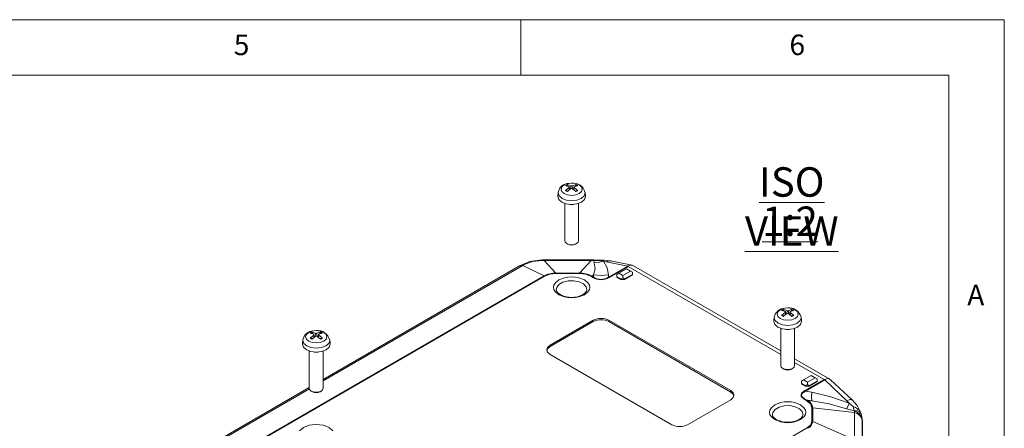
# Model space of a CAD drawing. Units: millimetres. Extents: x 5 to 292, y 5 to 205.
# Drawn here: x 203 to 292, y 168 to 205 of the extents above; entities that cross this region are included whole.
import ezdxf

# ---------------------------------------------------------------- set-up
doc = ezdxf.new("R2010")
doc.units = ezdxf.units.MM
doc.styles.add('SLDTEXTSTYLE0', font='TXT', dxfattribs={"width": 0.75})

# ---------------------------------------------------------------- blocks, each defined once
blk = doc.blocks.new('SW_NOTE_3')
at = {"color": 0, "linetype": 'Continuous', "lineweight": 0, "char_height": 2.6458, "attachment_point": 2, "style": 'SLDTEXTSTYLE0'}
for s, insert in [('\\LISO VIEW', (9.467, 3.411)), ('\\L1:2', (9.31, -0.117))]:
    blk.add_mtext(s, dxfattribs=dict(at, insert=insert))

msp = doc.modelspace()

# ---------------------------------------------------------------- linework, layer by layer
at = {"color": 7, "linetype": 'Continuous', "lineweight": 0}
for p, q in [((292, 205), (5, 205)), ((248.5, 200), (248.5, 205)), ((292, 77.25), (292, 205)), ((287, 200), (10, 200)), ((287, 60.25), (287, 200))]:
    msp.add_line(p, q, dxfattribs=at)
at = {"color": 7, "linetype": 'Continuous', "lineweight": 15}
for p, q in [((252.51739818, 189.63740634), (252.83677846, 189.90490704)), ((252.68161513, 190.17395758), (253.0025485, 190.07181308)), ((252.72349143, 190.12665008), (252.75592617, 190.00361196)), ((253.06422402, 190.30839734), (252.81118407, 190.27545827)), ((252.88727606, 189.71537571), (252.86245969, 189.94654604)), ((253.44683291, 189.54260591), (253.12589954, 189.80921004)), ((253.26599075, 189.9465684), (253.24098232, 189.71360906)), ((253.61104985, 190.07915716), (253.29166957, 189.97611608)), ((253.37211543, 190.00207018), (253.40495661, 190.12665008)), ((251.85256986, 189.47405902), (251.81661749, 189.13915433)), ((254.31183054, 189.13915433), (254.27587818, 189.47405902)), ((252.43922402, 188.46958777), (252.43922402, 185.12456089)), ((253.68922402, 185.12456089), (253.68922402, 188.46958777)), ((252.62205057, 184.86956719), (252.71970104, 184.81313561)), ((253.408747, 184.81313561), (253.50639747, 184.86956719)), ((248.38899773, 182.85848756), (230.70825363, 172.65161125)), ((248.53183598, 182.93826685), (248.38633533, 182.85630175)), ((248.80887715, 182.97539315), (248.66070255, 182.89521221)), ((248.66070255, 182.89521221), (250.57995618, 181.96522534)), ((250.59798115, 183.35845505), (250.39449989, 183.3545479)), ((250.59798115, 183.39965402), (250.39816459, 183.39765701)), ((254.8233601, 183.40029286), (250.59798115, 183.40029286)), ((250.59798115, 183.35845505), (251.64956843, 182.22099145)), ((254.8233601, 183.35845505), (250.59798115, 183.35845505)), ((254.8233601, 183.35845505), (253.77177282, 182.22099145)), ((255.02317667, 183.39765701), (254.8233601, 183.39965402)), ((255.02684136, 183.3545479), (254.8233601, 183.35845505)), ((255.29735637, 183.37574536), (255.02317667, 183.39765701)), ((255.11187953, 183.35124628), (255.02684153, 183.35454789)), ((255.6410247, 183.37832005), (255.30700144, 183.38420898)), ((255.93338366, 183.27399001), (256.17171624, 183.23919357)), ((256.17171624, 183.23919357), (258.10825631, 182.84140564)), ((258.10825631, 182.84140564), (256.3864301, 181.84741652)), ((256.4423318, 181.82562071), (258.16370443, 182.81934797)), ((258.51861753, 182.92019902), (256.54985016, 183.32460682)), ((257.3068647, 182.19458432), (258.01397149, 182.60278837)), ((258.01397149, 182.60278837), (258.36752488, 182.39868634)), ((258.19106044, 182.86555572), (258.10825631, 182.84140564)), ((258.19106055, 182.86555571), (258.16370443, 182.81934797)), ((271.8846605, 175.22526496), (258.62267725, 182.88124493)), ((250.57995618, 181.96522534), (210.59226402, 158.88082202)), ((210.64873007, 158.85891886), (250.63642223, 181.94332218)), ((250.63642223, 181.94332218), (250.57995618, 181.96522534)), ((251.64956843, 182.22099145), (251.64956843, 182.1855861)), ((253.77177282, 182.22099145), (251.64956843, 182.22099145)), ((251.64956843, 182.1855861), (253.77177282, 182.1855861)), ((253.77177282, 182.1855861), (253.77177282, 182.22099145)), ((254.84138507, 181.96522534), (254.78491903, 181.94332218)), ((254.78491903, 181.94332218), (254.98146917, 181.8298562)), ((255.0349182, 182.05900308), (254.84138507, 181.96522534)), ((255.03793521, 181.85175936), (254.84138507, 181.96522534)), ((254.98146917, 181.8298562), (255.03793521, 181.85175936)), ((255.03793521, 181.85175936), (255.0349182, 182.05900308)), ((256.38333111, 182.06029117), (256.3864301, 181.84741652)), ((256.3864301, 181.84741652), (256.4423318, 181.82562071)), ((257.3068647, 182.19458432), (257.13008801, 182.09251672)), ((257.13008801, 181.8883981), (257.13008801, 182.09251672)), ((257.4836414, 181.68429607), (257.13008801, 181.8883981)), ((257.13008801, 181.8883981), (257.13008801, 181.84757106)), ((257.13008801, 181.84757106), (257.4836414, 181.64346903)), ((257.66041809, 181.99048229), (257.3068647, 182.19458432)), ((257.66041809, 181.78636367), (257.4836414, 181.68429607)), ((257.4836414, 181.64346903), (257.4836414, 181.68429607)), ((257.4836414, 181.64346903), (257.83719479, 181.64346903)), ((258.36752488, 182.39868634), (257.66041809, 181.99048229)), ((257.66041809, 181.78636367), (257.66041809, 181.99048229)), ((257.83719479, 181.68429607), (257.66041809, 181.78636367)), ((258.54430157, 182.09250013), (257.83719479, 181.68429607)), ((257.83719479, 181.64346903), (258.54430157, 182.05167309)), ((257.83719479, 181.68429607), (257.83719479, 181.64346903)), ((258.36752488, 182.39868634), (258.54430157, 182.29661874)), ((258.54430157, 182.09250013), (258.54430157, 182.29661874)), ((258.54430157, 182.09250013), (258.54430157, 182.05167309)), ((272.5096605, 179.0827858), (272.25662055, 179.04984673)), ((271.29800634, 178.24844748), (271.26205397, 177.91354279)), ((271.96283466, 178.4117948), (272.28221494, 178.6792955)), ((272.12705161, 178.94834605), (272.44798498, 178.84620155)), ((272.16892791, 178.90103854), (272.20136265, 178.77800042)), ((272.33271254, 178.48976417), (272.30789617, 178.72093451)), ((272.89226939, 178.31699437), (272.57133602, 178.5835985)), ((272.71142723, 178.72095687), (272.6864188, 178.48799752)), ((273.05648634, 178.85354562), (272.73710605, 178.75050454)), ((272.81755191, 178.77645864), (272.85039309, 178.90103854)), ((273.75726703, 177.91354279), (273.72131466, 178.24844748)), ((255.00876767, 177.96963253), (251.11968037, 175.72451022)), ((255.00876767, 177.84715141), (251.11968037, 175.6020291)), ((255.00876767, 177.96963253), (255.00876767, 177.84715141)), ((267.38313634, 171.64246966), (256.42298123, 177.96963253)), ((256.42298123, 177.96963253), (256.42298123, 177.84715141)), ((267.38313634, 171.51998854), (256.42298123, 177.84715141)), ((271.8846605, 177.24397624), (271.8846605, 173.89894935)), ((273.1346605, 173.89894935), (273.1346605, 177.24397624)), ((229.53642779, 176.37077452), (229.85580807, 176.63827522)), ((229.70064474, 176.90732577), (230.02157811, 176.80518127)), ((229.74252104, 176.86001826), (229.77495578, 176.73698014)), ((230.08325363, 177.04176552), (229.83021368, 177.00882645)), ((229.90630567, 176.44874389), (229.8814893, 176.67991423)), ((230.46586252, 176.27597409), (230.14492915, 176.54257822)), ((230.28502036, 176.67993659), (230.26001193, 176.44697724)), ((230.63007947, 176.81252534), (230.31069918, 176.70948426)), ((230.39114504, 176.73543836), (230.42398622, 176.86001826)), ((228.87159947, 176.2074272), (228.8356471, 175.87252251)), ((231.33086016, 175.87252251), (231.29490779, 176.2074272)), ((251.11968037, 175.72451022), (251.11968037, 175.6020291)), ((229.45825363, 175.20295596), (229.45825363, 171.85792907)), ((230.70825363, 171.85792907), (230.70825363, 175.20295596)), ((251.11968037, 174.90810211), (262.07983548, 168.58093924)), ((276.30034678, 172.67614353), (273.1346605, 174.50365532)), ((272.06748705, 173.64395565), (272.16513752, 173.58752407)), ((272.85418348, 173.58752407), (272.95183395, 173.64395565)), ((273.92387406, 172.601789), (274.63098084, 173.00999306)), ((274.98453423, 172.80589103), (274.27742745, 172.39768698)), ((274.63098084, 173.00999306), (274.98453423, 172.80589103)), ((274.98453423, 172.80589103), (275.16131093, 172.70382343)), ((229.45825363, 171.93000161), (213.0305841, 162.44650985)), ((273.92387406, 172.601789), (273.74709737, 172.4997214)), ((273.74709737, 172.29560279), (273.74709737, 172.4997214)), ((274.10065076, 172.09150076), (273.74709737, 172.29560279)), ((273.74709737, 172.25477575), (273.74709737, 172.29560279)), ((273.74709737, 172.25477575), (274.10065076, 172.05067372)), ((274.27742745, 172.39768698), (273.92387406, 172.601789)), ((275.78400014, 172.64736778), (274.06262751, 171.65364051)), ((274.27742745, 172.19356836), (274.10065076, 172.09150076)), ((274.10065076, 172.09150076), (274.10065076, 172.05067372)), ((274.10065076, 172.05067372), (274.45420415, 172.05067372)), ((274.11852921, 171.6108936), (275.84035542, 172.60488271)), ((274.27742745, 172.19356836), (274.27742745, 172.39768698)), ((274.45420415, 172.09150076), (274.27742745, 172.19356836)), ((275.16131093, 172.49970481), (274.45420415, 172.09150076)), ((274.45420415, 172.05067372), (275.16131093, 172.45887777)), ((274.45420415, 172.09150076), (274.45420415, 172.05067372)), ((275.16131093, 172.49970481), (275.16131093, 172.70382343)), ((275.16131093, 172.49970481), (275.16131093, 172.45887777)), ((275.78400014, 172.64736778), (275.86872997, 172.66045434)), ((275.84035542, 172.60488271), (275.86873008, 172.66045431)), ((275.84035542, 172.60488271), (277.84254091, 170.72889278)), ((278.3026698, 170.81306936), (276.36774871, 172.62603449)), ((229.64108018, 171.60293537), (229.73873065, 171.54650379)), ((230.42777661, 171.54650379), (230.52542708, 171.60293537)), ((267.38313634, 171.51998854), (267.38313634, 171.64246966)), ((274.06262751, 171.65364051), (274.11852921, 171.6108936)), ((274.11852921, 171.6108936), (274.67324853, 171.50174659)), ((263.49404904, 168.58093924), (267.38313634, 170.82606155)), ((274.12643043, 170.83220562), (274.06996439, 170.81030246)), ((274.06996439, 170.81030246), (274.26651453, 170.69683648)), ((274.66647641, 170.72594575), (274.12643043, 170.83220562)), ((274.32298057, 170.71873964), (274.12643043, 170.83220562)), ((274.26651453, 170.69683648), (274.32298057, 170.71873964)), ((274.66647641, 170.72594575), (274.32298057, 170.71873964)), ((278.05215721, 170.50509384), (277.84254091, 170.72889278)), ((274.68617343, 170.11195963), (274.68617343, 168.88683711)), ((274.76602847, 170.10126563), (274.68617343, 170.11195963)), ((274.76602847, 168.87614312), (274.76602847, 170.10126563)), ((278.53185028, 169.671835), (274.76602847, 170.10126563)), ((278.52578101, 169.7888987), (278.52172484, 169.83703025)), ((278.53185028, 169.671835), (278.52578101, 169.7888987)), ((278.53185028, 167.23257565), (278.53185028, 169.671835)), ((279.20313857, 169.16651385), (279.0833667, 169.64009147)), ((274.68617343, 168.88683711), (274.76602847, 168.87614312)), ((278.53185028, 167.23257565), (274.76602847, 168.87614312)), ((279.18536927, 169.17043983), (279.19942792, 169.10026337)), ((279.22538076, 168.84160711), (279.20946652, 169.10133716)), ((279.21129596, 169.04102177), (279.21118244, 168.93884626)), ((279.21118244, 168.93884626), (279.21118244, 166.49958691)), ((279.22717492, 168.78170542), (279.21129596, 169.04102177)), ((279.22717492, 168.78170542), (279.22717492, 166.13438726)), ((274.26651453, 168.30196025), (234.27882237, 145.21755694)), ((274.32298057, 168.25866911), (274.26651453, 168.30196025))]:
    msp.add_line(p, q, dxfattribs=at)
at = {"color": 8, "linetype": 'Continuous', "lineweight": 15}
for p, q in [((252.83677846, 189.90490704), (252.85231899, 189.68691988)), ((253.0025485, 190.07181308), (252.98190963, 189.79240954)), ((253.12589954, 190.07181308), (253.14656552, 189.7920425)), ((253.29166957, 189.90490704), (253.27596026, 189.68455236)), ((248.66070255, 182.89521221), (230.70825363, 172.53148405)), ((250.59798115, 183.39905495), (250.59798115, 183.35845505)), ((254.8233601, 183.35845505), (254.8233601, 183.39905495)), ((255.02684136, 183.3545479), (255.02305278, 183.39190017)), ((255.30555704, 183.38431652), (255.11187953, 183.35124628)), ((255.66684536, 183.34149268), (255.64502995, 183.37209806)), ((258.16370443, 182.81934797), (271.8846605, 174.89840864)), ((272.28221494, 178.6792955), (272.29775547, 178.46130834)), ((272.44798498, 178.84620155), (272.42734611, 178.566798)), ((272.57133602, 178.84620155), (272.592002, 178.56643096)), ((272.73710605, 178.6792955), (272.72139674, 178.45894082)), ((229.85580807, 176.63827522), (229.8713486, 176.42028806)), ((230.02157811, 176.80518127), (230.00093924, 176.52577772)), ((230.14492915, 176.80518127), (230.16559513, 176.52541068)), ((230.31069918, 176.63827522), (230.29498987, 176.41792054)), ((273.1346605, 174.176799), (275.78400014, 172.64736778)), ((229.46317976, 171.8127182), (213.0305841, 162.32638265)), ((279.19942792, 169.10026337), (279.21129596, 169.04102177))]:
    msp.add_line(p, q, dxfattribs=at)
at = {"color": 8, "linetype": 'Continuous', "lineweight": 15, "flags": 128}
for points in [[(252.38928464, 189.36426751), (252.18237323, 189.5430332), (252.1097156, 189.75390172), (252.18237323, 189.96477023), (252.38928464, 190.14353592), (252.69894946, 190.26298334), (252.81643569, 190.28603677)], [(253.09107475, 190.30470963), (253.42949857, 190.26298334), (253.73916339, 190.14353592), (253.94607481, 189.96477023), (254.01873243, 189.75390172), (253.94607481, 189.5430332), (253.73916339, 189.36426751), (253.42949857, 189.24482009), (253.06422402, 189.20287574), (252.69894946, 189.24482009), (252.38928464, 189.36426751), (252.38928464, 189.36426751)], [(252.20581147, 188.93515995), (251.94265398, 189.16252069), (251.85024536, 189.43071097), (251.85289906, 189.47702379)], [(254.2753171, 189.47900252), (254.27820268, 189.43071097), (254.18579405, 189.16252069), (253.92263656, 188.93515995), (253.52879354, 188.78324237), (253.06422402, 188.729896), (252.5996545, 188.78324237), (252.20581147, 188.93515995)], [(248.66070255, 182.89521221), (248.47338677, 182.89222164), (248.39208085, 182.84747519)], [(248.80887715, 182.97539315), (248.59675477, 182.96593255), (248.53851143, 182.92741054)], [(250.39823005, 183.39398337), (250.39767122, 183.39718222), (250.39449989, 183.3545479)], [(256.5929201, 183.29730778), (256.45448625, 183.32539701), (256.17171624, 183.23919357)], [(251.68539679, 180.72537809), (251.72197325, 180.91434751), (251.92665446, 181.18195428), (252.28497075, 181.38880587), (252.7485295, 181.50696582), (253.25472456, 181.52047598), (253.73519145, 181.42751172), (254.12504048, 181.24062838), (254.37162037, 180.98506559), (254.44203444, 180.7008068)], [(271.83472113, 178.13865597), (271.62780971, 178.31742166), (271.55515208, 178.52829018), (271.62780971, 178.73915869), (271.83472113, 178.91792438), (272.14438594, 179.0373718), (272.26187218, 179.06042523)], [(272.53651123, 179.07909809), (272.87493506, 179.0373718), (273.18459987, 178.91792438), (273.39151129, 178.73915869), (273.46416891, 178.52829018), (273.39151129, 178.31742166), (273.18459987, 178.13865597), (272.87493506, 178.01920855), (272.5096605, 177.9772642), (272.14438594, 178.01920855), (271.83472113, 178.13865597), (271.83472113, 178.13865597)], [(271.65124796, 177.70954842), (271.38809046, 177.93690915), (271.29568184, 178.20509943), (271.29833554, 178.25141226)], [(273.72075358, 178.25339098), (273.72363916, 178.20509943), (273.63123054, 177.93690915), (273.36807304, 177.70954842), (272.97423002, 177.55763083), (272.5096605, 177.50428447), (272.04509098, 177.55763083), (271.65124796, 177.70954842)], [(229.40831426, 176.09763569), (229.20140284, 176.27640139), (229.12874521, 176.4872699), (229.20140284, 176.69813841), (229.40831426, 176.8769041), (229.71797907, 176.99635152), (229.83546531, 177.01940495)], [(230.11010436, 177.03807782), (230.44852819, 176.99635152), (230.758193, 176.8769041), (230.96510442, 176.69813841), (231.03776204, 176.4872699), (230.96510442, 176.27640139), (230.758193, 176.09763569), (230.44852819, 175.97818827), (230.08325363, 175.93624392), (229.71797907, 175.97818827), (229.40831426, 176.09763569), (229.40831426, 176.09763569)], [(229.22484109, 175.66852814), (228.96168359, 175.89588887), (228.86927497, 176.16407915), (228.87192867, 176.21039198)], [(231.29434671, 176.2123707), (231.29723229, 176.16407915), (231.20482367, 175.89588887), (230.94166617, 175.66852814), (230.54782315, 175.51661055), (230.08325363, 175.46326419), (229.61868411, 175.51661055), (229.22484109, 175.66852814)], [(271.13083327, 169.49976655), (271.16740973, 169.68873597), (271.37209094, 169.95634275), (271.73040723, 170.16319434), (272.19396599, 170.28135429), (272.70016104, 170.29486444), (273.18062794, 170.20190018), (273.57047696, 170.01501684), (273.81705685, 169.75945405), (273.88747092, 169.47519526)], [(277.84254091, 170.72889278), (278.08538329, 170.83814594), (278.26138227, 170.83923337), (278.29039516, 170.8021667)]]:
    msp.add_lwpolyline(points, dxfattribs=at)
at = {"color": 7, "linetype": 'Continuous', "lineweight": 15, "flags": 128}
for points in [[(252.83677846, 189.97611608), (252.5586344, 190.07070603), (252.51739818, 190.07915716)], [(252.56388245, 189.6411083), (252.55603337, 189.64871755), (252.54559985, 189.65135753), (252.53366532, 189.64876738), (252.52142733, 189.6411051), (252.51739818, 189.63740634)], [(253.0025485, 189.80921004), (252.72384305, 189.58233761), (252.68161513, 189.54260591)], [(252.81643569, 190.28603677), (253.06422402, 190.30492769), (253.09107475, 190.30470963)], [(252.83677846, 189.90490704), (252.85370846, 189.92044209), (252.86198289, 189.93746637), (252.86064414, 189.95393769), (252.84997591, 189.96806901), (252.83677846, 189.97611608)], [(253.12589954, 190.07181308), (253.40460498, 190.16607895), (253.44683291, 190.17395758)], [(253.29166957, 189.97611608), (253.27473957, 189.96458978), (253.26646514, 189.94952292), (253.26780389, 189.93273498), (253.27847213, 189.91607948), (253.29166957, 189.90490704)], [(253.29166957, 189.90490704), (253.56981363, 189.67771053), (253.61104985, 189.63740634)], [(253.61104985, 189.63740634), (253.59890501, 189.64674938), (253.5864067, 189.65111908), (253.57509805, 189.64996906), (253.56633045, 189.6435654), (253.56456559, 189.6411083)], [(253.94810749, 188.58426498), (253.54257831, 188.42783968), (253.06422402, 188.37291041), (252.58586973, 188.42783968), (252.18034054, 188.58426498), (251.9093746, 188.818372), (251.81422402, 189.09452005), (251.81661749, 189.13915433)], [(254.31183054, 189.13915433), (254.31422402, 189.09452005), (254.21907343, 188.818372), (253.94810749, 188.58426498)], [(253.23109099, 188.37936905), (253.06422402, 188.36627187), (252.89735704, 188.37936905)], [(252.43922402, 185.12456089), (252.48679931, 184.98648686), (252.62228228, 184.86943335)], [(252.62228228, 184.86943335), (252.82504687, 184.7912207), (253.06422402, 184.76375607), (253.30340116, 184.7912207), (253.50616576, 184.86943335), (253.64164872, 184.98648686), (253.68922402, 185.12456089)], [(250.39816459, 183.39765701), (249.30575411, 183.24317214), (248.53183558, 182.93826619)], [(250.39449989, 183.3545479), (249.54233971, 183.24248648), (248.80887715, 182.97539315)], [(255.09384829, 183.12976524), (255.18492143, 182.60392309), (255.0349182, 182.05900308)], [(255.09384829, 183.12976524), (255.06482749, 183.24136772), (255.11187953, 183.35124628)], [(255.93338366, 183.27399001), (255.46572343, 183.16374577), (255.09384829, 183.12976524)], [(255.11187953, 183.35124628), (255.42353429, 183.33261415), (255.66684536, 183.34149268)], [(256.59482499, 183.31549843), (255.99890837, 183.38104999), (255.6453359, 183.3681277)], [(256.38333111, 182.06029117), (256.27077841, 182.69705701), (255.93338366, 183.27399001)], [(250.63642223, 181.94332218), (251.10187026, 182.12176998), (251.64956843, 182.1855861)], [(254.21590589, 180.26426014), (254.55897235, 180.55566894), (254.65942629, 180.73830985), (254.69294813, 180.92911193), (254.65948205, 181.11976192), (254.55897235, 181.30255492), (254.21590589, 181.59396372), (253.71111634, 181.79201178), (253.39473873, 181.8500026), (253.06422402, 181.86935435), (252.73397277, 181.85003479), (252.41733169, 181.79201178), (251.91254215, 181.59396372), (251.56947569, 181.30255492), (251.46902175, 181.11991402), (251.4354999, 180.92911193), (251.46896599, 180.73846195), (251.56947569, 180.55566894), (251.91254215, 180.26426014), (252.41733169, 180.06621209), (252.7337093, 180.00822127), (253.06422402, 179.98886951), (253.39447527, 180.00818908), (253.71111634, 180.06621209), (254.21590589, 180.26426014)], [(253.77177282, 182.1855861), (254.31890978, 182.12180666), (254.78491903, 181.94332218)], [(255.0349182, 182.05900308), (255.70903576, 181.98845501), (256.38333111, 182.06029117)], [(253.06422402, 180.03473431), (252.60890742, 180.07611277), (252.44032496, 180.11438352), (252.19369159, 180.19903258), (251.99018819, 180.30538898), (251.83265762, 180.42946804), (251.73210644, 180.55878168), (251.6876738, 180.68928236), (251.69350522, 180.72187262)], [(254.43047849, 180.70313091), (254.409056, 180.58340617), (254.26366785, 180.39935595), (254.04819881, 180.25302006), (253.82262467, 180.15573797), (253.60113054, 180.09289699), (253.31640646, 180.0471972), (253.06422402, 180.03473431)], [(272.26187218, 179.06042523), (272.5096605, 179.07931616), (272.53651123, 179.07909809)], [(272.28221494, 178.75050454), (272.00407088, 178.84509449), (271.96283466, 178.85354562)], [(272.00931893, 178.41549676), (272.00146985, 178.42310601), (271.99103633, 178.42574599), (271.9791018, 178.42315584), (271.96686381, 178.41549357), (271.96283466, 178.4117948)], [(272.44798498, 178.5835985), (272.16927954, 178.35672607), (272.12705161, 178.31699437)], [(272.28221494, 178.6792955), (272.29914494, 178.69483055), (272.30741937, 178.71185483), (272.30608063, 178.72832615), (272.29541239, 178.74245747), (272.28221494, 178.75050454)], [(272.57133602, 178.84620155), (272.85004146, 178.94046742), (272.89226939, 178.94834605)], [(272.73710605, 178.75050454), (272.72017606, 178.73897824), (272.71190163, 178.72391139), (272.71324037, 178.70712345), (272.72390861, 178.69046794), (272.73710605, 178.6792955)], [(272.73710605, 178.6792955), (273.01525011, 178.452099), (273.05648634, 178.4117948)], [(273.05648634, 178.4117948), (273.0443415, 178.42113785), (273.03184318, 178.42550754), (273.02053453, 178.42435752), (273.01176694, 178.41795386), (273.01000207, 178.41549676)], [(273.39354398, 177.35865345), (272.98801479, 177.20222814), (272.5096605, 177.14729887), (272.03130621, 177.20222814), (271.62577702, 177.35865345), (271.35481108, 177.59276046), (271.2596605, 177.86890851), (271.26205397, 177.91354279)], [(273.75726703, 177.91354279), (273.7596605, 177.86890851), (273.66450992, 177.59276046), (273.39354398, 177.35865345)], [(229.85580807, 176.70948426), (229.57766401, 176.80407421), (229.53642779, 176.81252534)], [(229.58291206, 176.37447648), (229.57506298, 176.38208573), (229.56462946, 176.38472571), (229.55269493, 176.38213556), (229.54045694, 176.37447329), (229.53642779, 176.37077452)], [(230.02157811, 176.54257822), (229.74287266, 176.31570579), (229.70064474, 176.27597409)], [(229.83546531, 177.01940495), (230.08325363, 177.03829588), (230.11010436, 177.03807782)], [(229.85580807, 176.63827522), (229.87273807, 176.65381027), (229.8810125, 176.67083455), (229.87967375, 176.68730587), (229.86900552, 176.70143719), (229.85580807, 176.70948426)], [(230.14492915, 176.80518127), (230.42363459, 176.89944714), (230.46586252, 176.90732577)], [(230.31069918, 176.70948426), (230.29376918, 176.69795796), (230.28549476, 176.68289111), (230.2868335, 176.66610317), (230.29750174, 176.64944766), (230.31069918, 176.63827522)], [(230.31069918, 176.63827522), (230.58884324, 176.41107872), (230.63007947, 176.37077452)], [(230.63007947, 176.37077452), (230.61793463, 176.38011757), (230.60543631, 176.38448726), (230.59412766, 176.38333724), (230.58536007, 176.37693358), (230.5835952, 176.37447648)], [(272.67652748, 177.15375751), (272.5096605, 177.14066033), (272.34279352, 177.15375751)], [(230.9671371, 175.31763317), (230.56160792, 175.16120786), (230.08325363, 175.1062786), (229.60489934, 175.16120786), (229.19937015, 175.31763317), (228.92840421, 175.55174018), (228.83325363, 175.82788824), (228.8356471, 175.87252251)], [(231.33086016, 175.87252251), (231.33325363, 175.82788824), (231.23810304, 175.55174018), (230.9671371, 175.31763317)], [(251.11968037, 175.72451022), (250.90290762, 175.53722461), (250.82678715, 175.31630616), (250.90290762, 175.09538772), (251.11968037, 174.90810211)], [(251.11968037, 175.6020291), (250.90290762, 175.41474349), (250.82678715, 175.19382504)], [(230.25012061, 175.11273723), (230.08325363, 175.09964005), (229.91638665, 175.11273723)], [(271.8846605, 173.89894935), (271.93223579, 173.76087532), (272.06771876, 173.64382181)], [(272.06771876, 173.64382181), (272.27048335, 173.56560916), (272.5096605, 173.53814453), (272.74883764, 173.56560916), (272.95160224, 173.64382181), (273.08708521, 173.76087532), (273.1346605, 173.89894935)], [(229.45825363, 171.85792907), (229.50582892, 171.71985504), (229.64131189, 171.60280153)], [(229.64131189, 171.60280153), (229.84407648, 171.52458888), (230.08325363, 171.49712425), (230.32243077, 171.52458888), (230.52519537, 171.60280153), (230.66067834, 171.71985504), (230.70825363, 171.85792907)], [(267.38313634, 170.82606155), (267.59990909, 171.01334716), (267.67602955, 171.23426561), (267.59990909, 171.45518405), (267.38313634, 171.64246966)], [(267.65492828, 171.17302504), (267.59990909, 171.33270293), (267.38313634, 171.51998854)], [(274.06262751, 171.65364051), (273.7941526, 171.44499356), (273.72746555, 171.33942135), (273.7058121, 171.23301664), (273.72921867, 171.12653839), (273.79771291, 171.02059328), (274.06996439, 170.81030246)], [(274.11852921, 171.6108936), (273.85123841, 171.42164716), (273.78491369, 171.32509885), (273.76347095, 171.22768024), (273.7868988, 171.1294867), (273.85519813, 171.03062808), (274.12643043, 170.83220562)], [(274.67324853, 171.50174659), (274.65216282, 171.05282052), (274.66647641, 170.72594575)], [(278.05215721, 170.50509384), (276.38421852, 171.08581518), (274.67324853, 171.50174659)], [(273.66134237, 169.03864861), (274.00440883, 169.33005741), (274.10486277, 169.51269831), (274.13838462, 169.7035004), (274.10491853, 169.89415038), (274.00440883, 170.07694339), (273.66134237, 170.36835219), (273.15655282, 170.56640024), (272.84017521, 170.62439106), (272.5096605, 170.64374282), (272.17940925, 170.62442325), (271.86276817, 170.56640024), (271.35797863, 170.36835219), (271.01491217, 170.07694339), (270.91445823, 169.89430248), (270.88093638, 169.7035004), (270.91440247, 169.51285041), (271.01491217, 169.33005741), (271.35797863, 169.03864861), (271.86276817, 168.84060055), (272.17914579, 168.78260973), (272.5096605, 168.76325798), (272.83991175, 168.78257754), (273.15655282, 168.84060055), (273.66134237, 169.03864861)], [(274.26651453, 170.69683648), (274.57549916, 170.42810808), (274.68617343, 170.11195963)], [(274.66647641, 170.72594575), (276.23948389, 170.4493829), (277.81320858, 170.01415772)], [(277.81320858, 170.01415772), (277.93870852, 170.26609764), (278.05215721, 170.50509384)], [(279.10612265, 169.57533416), (278.74489022, 170.3005766), (278.30096946, 170.81308615)], [(278.52172484, 169.83703025), (278.4415697, 170.04458515), (278.38679942, 170.22554239)], [(272.5096605, 168.80912277), (272.05434391, 168.85050124), (271.88576144, 168.88877198), (271.63912807, 168.97342104), (271.43562467, 169.07977745), (271.2780941, 169.2038565), (271.17754292, 169.33317014), (271.13311029, 169.46367082), (271.1389417, 169.49626108)], [(273.87591498, 169.47751937), (273.85449248, 169.35779463), (273.70910433, 169.17374442), (273.49363529, 169.02740853), (273.26806115, 168.93012643), (273.04656702, 168.86728546), (272.76184294, 168.82158566), (272.5096605, 168.80912277)], [(278.52172484, 169.83703025), (278.16423529, 169.90636344), (277.81320858, 170.01415772)], [(278.52172484, 169.83703025), (278.7733118, 169.83667006), (278.96994518, 169.75209869), (279.09426271, 169.60710553), (279.10299062, 169.5674495)], [(231.57800196, 168.03592311), (231.2349355, 168.32733191), (230.73014595, 168.52537996), (230.41376834, 168.58337078), (230.08325363, 168.60272254), (229.75300238, 168.58340297), (229.4363613, 168.52537996), (228.93157176, 168.32733191), (228.5885053, 168.03592311)], [(274.68617343, 168.88683711), (274.57562872, 168.57065767), (274.26651453, 168.30196025)]]:
    msp.add_lwpolyline(points, dxfattribs=at)
at = {"color": 7, "linetype": 'Continuous', "lineweight": 15}
for centre, radius, start, end in [((252.79795329, 189.33333795), 0.94221322, 89.1954129213, 171.3010456729), ((252.90930145, 189.5899189), 0.62685105, 111.2982247361, 128.6963987312), ((252.90930145, 190.12664459), 0.62685105, 231.3036012688, 248.7017752639), ((252.9240298, 189.59495922), 0.56825241, 110.665021193, 129.3296022743), ((252.9240298, 190.08065885), 0.56825241, 230.6703977109, 249.3349788136), ((252.66057139, 190.11314173), 0.06435376, 12.1169397731, 70.9131573279), ((253.06422402, 190.21955636), 0.1600998, 247.3418738794, 292.6581261207), ((253.06422402, 189.71528736), 0.11236253, 56.7085865901, 123.2914134101), ((253.19535077, 189.21378848), 1.10243494, 14.0302739958, 96.8310955167), ((253.46787665, 190.11314173), 0.06435376, 109.0868426705, 167.8830602286), ((253.20441823, 189.59495922), 0.56825241, 50.6703977256, 69.3349788071), ((253.20441823, 190.08065885), 0.56825241, 290.6650211903, 309.329602277), ((253.21914659, 189.5899189), 0.62685105, 51.3036012688, 68.7017752639), ((253.21914659, 190.12664459), 0.62685105, 291.2982247361, 308.6963987312), ((253.06422402, 185.43686561), 0.7125554, 241.085532305, 298.914467695), ((256.03125787, 184.22042458), 0.95148187, 247.4806956741, 264.0958246819), ((258.41964353, 182.47756014), 0.45032295, 63.5538198525, 120.5039548099), ((251.62149105, 179.97397197), 2.24719489, 89.2841043678, 117.6120380018), ((253.79917108, 179.97113191), 2.25002635, 62.4061576028, 90.6977000276), ((255.71535504, 183.01925067), 1.39758638, 238.3243856474, 301.3433791524), ((255.7155251, 182.88745321), 1.23765496, 236.8057786449, 302.8251802643), ((272.24338978, 178.10772641), 0.94221322, 89.1954129213, 171.3010456729), ((272.64078726, 177.98817694), 1.10243494, 14.0302739958, 96.8310955167), ((255.71587445, 176.60492144), 1.53702191, 62.6096722366, 117.3903277634), ((272.35473793, 178.36430737), 0.62685105, 111.2982247361, 128.6963987312), ((272.35473793, 178.90103305), 0.62685105, 231.3036012688, 248.7017752639), ((272.36946629, 178.36934769), 0.56825241, 110.665021193, 129.3296022743), ((272.36946629, 178.85504732), 0.56825241, 230.6703977108, 249.3349788137), ((272.10600787, 178.88753019), 0.06435376, 12.116939773, 70.913157328), ((272.5096605, 178.99394482), 0.1600998, 247.3418738794, 292.6581261208), ((272.5096605, 178.48967582), 0.11236253, 56.7085865901, 123.2914134101), ((272.91331313, 178.88753019), 0.06435376, 109.0868426702, 167.8830602287), ((272.64985471, 178.36934769), 0.56825241, 50.6703977256, 69.3349788072), ((272.64985471, 178.85504732), 0.56825241, 290.6650211903, 309.329602277), ((272.66458307, 178.36430737), 0.62685105, 51.3036012687, 68.7017752639), ((272.66458307, 178.90103305), 0.62685105, 291.2982247361, 308.6963987312), ((255.71587445, 176.48244032), 1.53702191, 62.6096722366, 117.3903277634), ((229.81698291, 176.06670613), 0.94221322, 89.1954129213, 171.3010456729), ((229.92833106, 176.32328709), 0.62685105, 111.2982247361, 128.6963987312), ((229.92833106, 176.86001277), 0.62685105, 231.3036012688, 248.7017752639), ((229.94305941, 176.32832741), 0.56825241, 110.665021193, 129.3296022743), ((229.94305941, 176.81402704), 0.56825241, 230.6703977109, 249.3349788137), ((229.679601, 176.84650992), 0.06435376, 12.1169397731, 70.9131573278), ((230.08325363, 176.95292455), 0.1600998, 247.3418738794, 292.6581261208), ((230.08325363, 176.44865554), 0.11236253, 56.7085865901, 123.2914134101), ((230.21438038, 175.94715666), 1.10243494, 14.0302739958, 96.8310955167), ((230.48690626, 176.84650992), 0.06435376, 109.0868426705, 167.8830602286), ((230.22344784, 176.32832741), 0.56825241, 50.6703977256, 69.3349788071), ((230.22344784, 176.81402704), 0.56825241, 290.6650211903, 309.329602277), ((230.2381762, 176.32328709), 0.62685105, 51.3036012688, 68.7017752639), ((230.2381762, 176.86001277), 0.62685105, 291.2982247361, 308.6963987312), ((272.5096605, 174.21125407), 0.7125554, 241.0855323035, 298.9144676965), ((276.09086162, 172.33243343), 0.39615671, 46.6730846302, 124.1053474603), ((230.08325363, 172.17023379), 0.7125554, 241.0855323005, 298.9144676995), ((273.98347798, 170.00745673), 0.78815315, 6.8357606408, 64.4843803168), ((279.28359427, 171.6391377), 1.67406473, 222.642310912, 237.6086697895), ((278.33784096, 168.92851521), 0.88067098, 7.3396475559, 77.678000804), ((278.35728788, 168.82875493), 0.86096226, 7.3465303164, 78.3020259811), ((262.78694226, 169.94565033), 1.53702191, 242.6096722366, 297.3903277634), ((273.97642829, 168.97501029), 0.79576577, 295.8168171468, 352.8630418956)]:
    msp.add_arc(centre, radius, start, end, dxfattribs=at)
at = {"color": 8, "linetype": 'Continuous', "lineweight": 15}
msp.add_arc((278.14437354, 169.23455242), 1.02021146, 23.5170993148, 76.2536999832, dxfattribs=at)

# ---------------------------------------------------------------- block references
at = {"color": 7, "linetype": 'Continuous', "lineweight": 0}
msp.add_blockref('SW_NOTE_3', (263.4096366, 188.31913036), dxfattribs=at)

# ---------------------------------------------------------------- texts
at = {"color": 7, "linetype": 'Continuous', "lineweight": 0, "char_height": 1.85208333, "attachment_point": 1, "style": 'SLDTEXTSTYLE0'}
for s, insert in [('5', (222.66667067, 203.6680164)), ('6', (272.66667067, 203.6680164)), ('A', (288.66667467, 181.1680164))]:
    msp.add_mtext(s, dxfattribs=dict(at, insert=insert))

doc.saveas('drawing.dxf')
